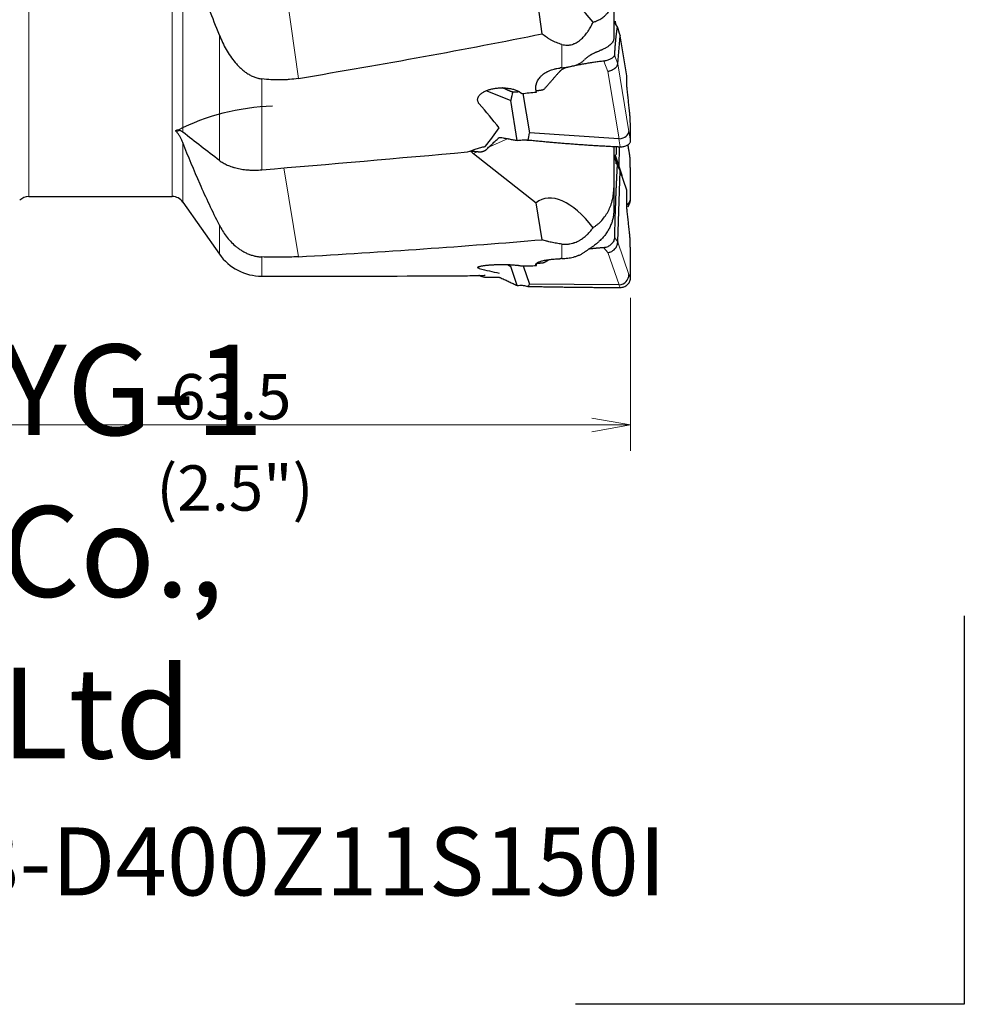
# Model space of a CAD drawing. Units: millimetres. Extents: x 455 to 594, y 351 to 537.
# Drawn here: x 521 to 594, y 351 to 427 of the extents above; entities that cross this region are included whole.
import ezdxf

# ---------------------------------------------------------------- set-up
doc = ezdxf.new("R2010")
doc.units = ezdxf.units.MM
doc.layers.add('1', color=7, linetype='Continuous', true_color=0xffffff)
doc.styles.add('Arial Unicode MS', font='ARIALUNI.ttf')
doc.dimstyles.get("Standard").update_dxf_attribs({"dimtxt": 0.18, "dimasz": 0.18, "dimexe": 0.18, "dimexo": 0.0625, "dimgap": 0.09, "dimtad": 0, "dimtih": 1, "dimtoh": 1, "dimdec": 4, "dimzin": 0, "dimdsep": 46, "dimtxsty": 'Standard', "dimcen": 0.09, "dimadec": 0, "dimazin": 0, "dimtfac": 1, "dimtdec": 4, "dimtofl": 0, "dimtmove": 0, "dimatfit": 3, "dimfxl": 1, "dimtolj": 1, "dimtzin": 0, "dimarcsym": 0})

# ---------------------------------------------------------------- blocks, each defined once
blk = doc.blocks.new('_U3')
at = {"layer": '1', "color": 3, "lineweight": 13}
for p, q in [((504.583733, 412.389996), (504.583733, 393.979432)), ((568.080597, 405.790302), (568.080597, 393.979432)), ((504.583733, 395.979432), (507.583731, 396.508413)), ((568.080597, 395.979432), (565.080595, 396.508413)), ((504.583733, 395.979432), (568.080597, 395.979432)), ((504.583733, 395.979432), (507.583735, 395.450452)), ((568.080597, 395.979432), (565.080599, 395.450452))]:
    blk.add_line(p, q, dxfattribs=at)
at = {"layer": '1', "color": 3, "linetype": 'Continuous', "lineweight": 13, "insert": (532.623979, 396.404461), "char_height": 3.5, "attachment_point": 7, "line_spacing_factor": 1.069626, "style": 'Arial Unicode MS'}
blk.add_mtext('\\W1.0000;63.5', dxfattribs=at)
blk = doc.blocks.new('_OPEN')
at = {"color": 0, "linetype": 'ByBlock', "lineweight": -2}
for p, q in [((-1, 0.166667), (0, 0)), ((-1, -0.166667), (0, 0)), ((0, 0), (-1, 0))]:
    blk.add_line(p, q, dxfattribs=at)

msp = doc.modelspace()

# ---------------------------------------------------------------- linework, layer by layer
at = {"layer": '1', "color": 7, "linetype": 'Continuous', "lineweight": 18}
for p, q in [((521.6479, 500.9118), (521.6479, 413.6118)), ((532.7132, 413.6118), (532.7132, 500.9118)), ((540.5378, 436.3367), (542.4491, 422.7374)), ((533.5323, 434.1634), (533.5323, 418.5802)), ((536.3457, 416.4), (536.3457, 426.0755)), ((562.7837, 423.5505), (562.7837, 425.3537)), ((566.8295, 424.5251), (567.0846, 423.8692)), ((566.3301, 423.2769), (566.0215, 424.0703)), ((567.9494, 418.6332), (567.0842, 423.8541)), ((567.1953, 418.056), (566.3301, 423.2769)), ((539.6223, 422.6918), (539.6223, 415.6742)), ((567.9494, 418.6332), (568.0838, 417.9085)), ((533.5323, 417.7805), (533.5323, 413.1854)), ((558.6238, 418.0861), (557.1791, 417.4612)), ((567.2707, 417.4557), (567.1596, 418.0548)), ((556.3022, 417.082), (555.947, 416.9284)), ((541.3133, 415.8183), (542.4491, 408.9645)), ((567.9494, 413.1185), (567.7948, 412.9465)), ((567.9494, 413.1185), (568.0838, 413.4421)), ((536.3457, 409.1675), (536.3457, 411.4126)), ((562.7837, 408.8166), (562.7837, 409.9408)), ((566.8295, 410.4357), (567.0846, 410.1245)), ((567.9494, 407.5899), (567.0842, 410.0939)), ((566.3301, 409.2867), (566.0215, 409.6631)), ((567.1953, 406.7827), (566.3301, 409.2867)), ((539.6223, 408.9491), (539.6223, 407.4618)), ((560.8279, 408.4033), (560.8018, 408.2883)), ((556.307, 408.1446), (556.3973, 408.0605)), ((567.9494, 407.5899), (568.0838, 407.3577)), ((567.2707, 406.5893), (567.1596, 406.7813))]:
    msp.add_line(p, q, dxfattribs=at)
at = {"layer": '1', "color": 7, "linetype": 'Continuous', "lineweight": 25}
for p, q in [((561.2587, 426.1717), (560.7863, 429.5326)), ((566.7837, 429.2232), (566.7837, 425.8347)), ((566.8758, 427.1506), (566.9153, 426.912)), ((567.0846, 423.8692), (567.2756, 426.0273)), ((567.7872, 422.9402), (567.2756, 426.0273)), ((556.9844, 421.7817), (558.8274, 421.0249)), ((559.7755, 421.5736), (560.2794, 418.533)), ((559.339, 417.9378), (558.8274, 421.0249)), ((567.1596, 418.0548), (560.2794, 418.533)), ((566.7837, 417.4856), (566.7837, 414.293)), ((567.1876, 415.9112), (567.2305, 417.4575)), ((555.947, 416.9284), (560.7863, 413.1307)), ((566.8758, 416.8138), (567.3874, 415.3332)), ((567.0846, 410.1245), (567.2756, 415.5894)), ((567.7872, 414.1088), (567.2756, 415.5894)), ((521.6479, 413.6118), (532.7132, 413.6118)), ((566.7837, 414.293), (566.7837, 412.5773)), ((533.5323, 413.1854), (536.3457, 409.1675)), ((561.2587, 410.2804), (560.7863, 413.1307)), ((567.8922, 412.8152), (568.0218, 413.1271)), ((558.5913, 408.3511), (558.8274, 408.2186)), ((560.8113, 408.2792), (560.8541, 408.4679)), ((559.339, 406.738), (558.8274, 408.2186)), ((559.7957, 408.2529), (560.2794, 406.853)), ((539.6223, 407.4618), (543.1469, 407.4618)), ((567.1596, 406.7813), (560.2794, 406.853))]:
    msp.add_line(p, q, dxfattribs=at)
at = {"layer": '1', "color": 163, "linetype": 'Continuous', "lineweight": 25}
for p, q in [((593.8282, 381.2379), (593.8282, 351.2379)), ((593.8282, 351.2379), (563.8282, 351.2379))]:
    msp.add_line(p, q, dxfattribs=at)
at = {"layer": '1', "color": 7, "linetype": 'Continuous', "lineweight": 25}
for centre, radius, start, end in [((521.6479, 412.6118), 1, 90, 135), ((532.7132, 412.6118), 1, 35, 90), ((539.6223, 411.4618), 4, 215, 270)]:
    msp.add_arc(centre, radius, start, end, dxfattribs=at)
for centre, major_axis, ratio, start_param, end_param in [((563.8745, 423.6365), (-3.1874, 5.8472), 0.44901, 5.079365, 6.2462093), ((569.4141, 420.8712), (-2.6384, 6.8358), 0.029159, 0.5261228, 0.7050626), ((307.7766, 457.2618), (-318.9673, 1.12), 0.156089, 2.3980821, 2.4898511), ((567.7136, 420.0679), (-0.6262, 3.81), 0.016647, 0.0647848, 0.1090788), ((559.9751, 414.4802), (-0.5342, 7.7985), 0.167102, 0.3846381, 0.563578), ((556.8872, 421.9075), (-3.9823, 1.4691), 0.200141, 4.0087877, 4.1041066), ((644.1397, 457.253), (-354.2854, -42.4563), 0.073419, 1.3213183, 1.3245821), ((538.9535, 415.3309), (9.5695, 1.5859), 0.524762, 1.3276366, 2.1303414), ((502.0178, 457.2618), (-61.1175, 49.1632), 0.129886, 3.6735578, 3.7301344), ((471.7267, 457.2618), (-87.5704, 35.751), 0.395893, 3.0171526, 3.0636169), ((558.4705, 423.5591), (-1.2016, 6.2075), 0.235788, 3.5456374, 3.7245765), ((567.1572, 418.5362), (-0.788, -0.1383), 0.600387, 1.5138816, 3.055199), ((566.5424, 421.8515), (-0.6581, 3.7946), 0.207411, 3.0906348, 3.1349259), ((687.2722, 457.2618), (-354.3317, -42.4634), 0.073427, 1.132203, 1.1809807), ((562.2848, 419.2605), (-7.7509, 0.1551), 0.542478, 0.5682704, 0.6243446), ((569.4141, 413.7165), (-2.5705, 3.4537), 0.181667, 0.6901241, 0.8690639), ((567.9095, 418.071), (-0.0726, 4.2677), 0.173241, 2.2643094, 2.3049733), ((563.8745, 406.6023), (-2.6547, 6.7818), 0.466401, 5.2628992, 6.4297436), ((567.1572, 413.1311), (-0.6773, 0.4273), 0.962174, 3.3044527, 3.7057489), ((307.7766, 457.2618), (-318.9471, 27.7786), 0.129591, 2.4088203, 2.5005892), ((567.7136, 408.2936), (-0.5925, 1.9422), 0.109412, 0.3082252, 0.3525192), ((644.168, 457.2662), (-354.3527, -20.5953), 0.12797, 1.32264, 1.3259033), ((569.8901, 459.2418), (-7.5833, -51.7564), 0.207334, 6.1346083, 6.135604), ((502.0178, 457.2618), (-60.9374, 48.8079), 0.162312, 2.7864339, 2.8430104), ((567.1572, 407.5402), (-0.728, -0.3327), 0.939986, 1.2131683, 2.7544856), ((687.2722, 457.2618), (-354.3356, -20.5933), 0.127965, 1.1444809, 1.1823431), ((558.4705, 408.4531), (-1.6589, 1.8061), 0.505713, 3.165552, 3.3444911), ((566.5424, 408.6025), (-0.7441, 1.7976), 0.392939, 2.9756622, 3.0199532)]:
    msp.add_ellipse(centre, major_axis=major_axis, ratio=ratio, start_param=start_param, end_param=end_param, dxfattribs=at)
at = {"layer": '1', "color": 7, "linetype": 'Continuous', "lineweight": 18}
msp.add_ellipse((538.9952, 415.079), major_axis=(-9.8654, -1.6349), ratio=0.524762, start_param=5.2475763, end_param=5.270642, dxfattribs=at)
at = {"layer": '1', "color": 7, "linetype": 'Continuous', "lineweight": 25}
for points, knots in [([(536.3457, 426.0755), (535.8206, 427.4047), (535.3233, 428.7426), (534.3853, 431.4379), (533.9446, 432.7953), (533.5323, 434.1634)], [0, 0, 0, 0, 0.5, 0.5, 1, 1, 1, 1]), ([(565.1815, 427.0703), (565.2125, 427.0798), (565.2433, 427.0897), (565.3043, 427.1107), (565.3947, 427.1434), (565.4813, 427.1804), (565.6498, 427.2597), (565.7557, 427.3198), (565.9545, 427.4547), (566.0475, 427.5294), (566.1552, 427.6324), (566.1762, 427.6534), (566.2172, 427.6961), (566.2769, 427.7611), (566.3319, 427.8293), (566.4355, 427.9699), (566.4962, 428.069), (566.5748, 428.226), (566.5989, 428.2797), (566.6318, 428.3623), (566.6423, 428.3902), (566.662, 428.4464), (566.6713, 428.4747), (566.715, 428.6171), (566.7408, 428.7342), (566.7752, 428.9743), (566.7837, 429.0973), (566.7837, 429.2232)], [0, 0, 0, 0, 0.03125, 0.03125, 0.0625, 0.125, 0.125, 0.25, 0.25, 0.375, 0.375, 0.40625, 0.40625, 0.4375, 0.5, 0.5, 0.625, 0.625, 0.6875, 0.6875, 0.71875, 0.71875, 0.75, 0.75, 0.875, 0.875, 1, 1, 1, 1]), ([(562.7837, 425.3537), (562.8489, 425.3361), (562.9148, 425.3227), (563.048, 425.3049), (563.1154, 425.3006), (563.2177, 425.3014), (563.2522, 425.303), (563.3205, 425.3086), (563.3544, 425.3126), (563.4554, 425.3284), (563.5217, 425.3437), (563.6198, 425.3736), (563.6523, 425.3847), (563.7007, 425.4031), (563.7167, 425.4095), (563.7485, 425.4227), (563.8272, 425.4571), (563.9022, 425.4972), (564.0183, 425.5674), (564.0743, 425.6057), (564.1558, 425.6671), (564.1826, 425.6883), (564.2349, 425.7318), (564.2605, 425.7539), (564.3356, 425.8218), (564.3834, 425.8687), (564.4754, 425.9654), (564.5196, 426.0152), (564.6048, 426.1173), (564.6457, 426.1695), (564.7051, 426.2496), (564.7246, 426.2765), (564.7628, 426.3309), (564.7816, 426.3584), (564.8736, 426.4963), (564.9413, 426.6088), (565.0677, 426.8372), (565.1264, 426.9531), (565.1815, 427.0703)], [0, 0, 0, 0, 0.0625, 0.0625, 0.125, 0.125, 0.15625, 0.15625, 0.1875, 0.1875, 0.25, 0.25, 0.28125, 0.28125, 0.296875, 0.296875, 0.3125, 0.375, 0.375, 0.4375, 0.4375, 0.46875, 0.46875, 0.5, 0.5, 0.5625, 0.5625, 0.625, 0.625, 0.6875, 0.6875, 0.71875, 0.71875, 0.75, 0.75, 0.875, 0.875, 1, 1, 1, 1]), ([(566.8758, 427.1506), (566.8653, 427.0847), (566.8697, 427.0199), (566.9079, 426.8964), (566.9417, 426.8376), (566.9893, 426.7836)], [0, 0, 0, 0, 0.5, 0.5, 1, 1, 1, 1]), ([(536.3457, 426.0755), (536.4218, 425.8827), (536.5036, 425.6938), (536.6794, 425.3237), (536.7733, 425.1427), (536.9745, 424.7892), (537.0818, 424.6167), (537.3122, 424.2817), (537.4352, 424.1192), (537.6011, 423.9236), (537.6349, 423.8848), (537.7038, 423.8081), (537.7389, 423.7703), (537.8455, 423.6587), (537.9187, 423.5868), (538.0696, 423.4484), (538.1474, 423.3819), (538.3083, 423.2549), (538.3913, 423.1945), (538.5205, 423.1092), (538.5643, 423.0816), (538.6529, 423.0289), (538.6977, 423.0036), (538.8337, 422.9314), (538.9265, 422.888), (539.117, 422.8117), (539.2148, 422.7788), (539.3405, 422.7454), (539.3658, 422.7391), (539.4166, 422.7274), (539.4931, 422.711), (539.5704, 422.6984), (539.6223, 422.6918)], [0, 0, 0, 0, 0.125, 0.125, 0.25, 0.25, 0.375, 0.375, 0.5, 0.5, 0.53125, 0.53125, 0.5625, 0.5625, 0.625, 0.625, 0.6875, 0.6875, 0.75, 0.75, 0.78125, 0.78125, 0.8125, 0.8125, 0.875, 0.875, 0.9375, 0.9375, 0.953125, 0.953125, 0.96875, 1, 1, 1, 1]), ([(562.7837, 425.3537), (562.6345, 425.3941), (562.4919, 425.4431), (562.2175, 425.5554), (562.0857, 425.6187), (561.8952, 425.7232), (561.8329, 425.7596), (561.7411, 425.8166), (561.7108, 425.8359), (561.6507, 425.8754), (561.621, 425.8954), (561.4747, 425.9969), (561.364, 426.0825), (561.2587, 426.1717)], [0, 0, 0, 0, 0.25, 0.25, 0.5, 0.5, 0.625, 0.625, 0.6875, 0.6875, 0.75, 0.75, 1, 1, 1, 1]), ([(566.7837, 425.8347), (566.7837, 425.7956), (566.7735, 425.7173), (566.743, 425.6385), (566.7021, 425.5594), (566.6765, 425.5196), (566.6301, 425.4599), (566.6132, 425.4399), (566.5768, 425.3999), (566.5571, 425.3798), (566.4946, 425.3201), (566.4012, 425.2415), (566.2879, 425.1647), (566.1645, 425.0889), (566.0978, 425.0515), (565.9898, 424.9961), (565.9338, 424.9686), (565.8747, 424.9414), (565.8346, 424.9233), (565.8142, 424.9143), (565.7935, 424.9053)], [0, 0, 0, 0, 0.125, 0.25, 0.25, 0.375, 0.375, 0.4375, 0.4375, 0.5, 0.5, 0.625, 0.75, 0.75, 0.875, 0.875, 0.9375, 0.96875, 0.96875, 1, 1, 1, 1]), ([(565.211, 424.6537), (565.1535, 424.6272), (565.095, 424.5969), (565.0205, 424.554), (565.0056, 424.5452), (564.9755, 424.527), (564.9605, 424.5177), (564.9157, 424.4893), (564.886, 424.4697), (564.7979, 424.4088), (564.7402, 424.3655), (564.6694, 424.3076), (564.6554, 424.2959), (564.6276, 424.2722), (564.5863, 424.2363), (564.5465, 424.1993), (564.5206, 424.1741)], [0, 0, 0, 0, 0.25, 0.25, 0.3125, 0.3125, 0.375, 0.375, 0.5, 0.5, 0.75, 0.75, 0.8125, 0.8125, 0.875, 1, 1, 1, 1]), ([(565.7935, 424.9053), (565.7507, 424.8868), (565.7065, 424.868), (565.6151, 424.8293), (565.5679, 424.8094), (565.4947, 424.7784), (565.4698, 424.7678), (565.4196, 424.7462), (565.3942, 424.7353), (565.3171, 424.7017), (565.2646, 424.6784), (565.211, 424.6537)], [0, 0, 0, 0, 0.25, 0.25, 0.5, 0.5, 0.625, 0.625, 0.75, 0.75, 1, 1, 1, 1]), ([(566.8295, 424.5251), (566.8289, 424.5069), (566.8239, 424.4873), (566.8052, 424.4464), (566.7914, 424.4251), (566.7555, 424.3816), (566.7333, 424.3595), (566.6812, 424.3156), (566.6513, 424.2938), (566.5846, 424.2515), (566.5479, 424.231), (566.4688, 424.1924), (566.4265, 424.1742), (566.3375, 424.141), (566.2909, 424.126), (566.1949, 424.0999), (566.1455, 424.0889), (566.0956, 424.0802)], [0, 0, 0, 0, 0.125, 0.125, 0.25, 0.25, 0.375, 0.375, 0.5, 0.5, 0.625, 0.625, 0.75, 0.75, 0.875, 0.875, 1, 1, 1, 1]), ([(560.8018, 421.7136), (560.7886, 421.7634), (560.7786, 421.8137), (560.769, 421.8904), (560.7666, 421.9162), (560.7638, 421.9676), (560.7632, 421.9933), (560.765, 422.1214), (560.7805, 422.2231), (560.818, 422.3494), (560.8307, 422.3872), (560.8454, 422.4248), (560.8556, 422.4499), (560.861, 422.4625), (560.889, 422.5248), (560.9404, 422.6221), (561.0374, 422.7615), (561.1153, 422.8499), (561.1789, 422.9145), (561.201, 422.9357), (561.2464, 422.9772), (561.2698, 422.9974), (561.3418, 423.0566), (561.4429, 423.1318), (561.5543, 423.1994), (561.6416, 423.2471), (561.6714, 423.2625), (561.7322, 423.2924), (561.7631, 423.3067), (561.8567, 423.3478), (561.9846, 423.3977), (562.1184, 423.438), (562.221, 423.4647), (562.2556, 423.4729), (562.3255, 423.4883), (562.3609, 423.4953), (562.4675, 423.5145), (562.5391, 423.5247), (562.6113, 423.5323)], [0, 0, 0, 0, 0.0625, 0.0625, 0.09375, 0.09375, 0.125, 0.125, 0.25, 0.25, 0.28125, 0.296875, 0.296875, 0.3125, 0.3125, 0.375, 0.4375, 0.5, 0.5, 0.53125, 0.53125, 0.5625, 0.5625, 0.625, 0.6875, 0.6875, 0.71875, 0.71875, 0.75, 0.75, 0.8125, 0.875, 0.875, 0.90625, 0.90625, 0.9375, 0.9375, 1, 1, 1, 1]), ([(562.7837, 423.5505), (562.9328, 423.5662), (563.0808, 423.5862), (563.3743, 423.6348), (563.5199, 423.6633), (563.6643, 423.6961)], [0, 0, 0, 0, 0.5, 0.5, 1, 1, 1, 1]), ([(563.6643, 423.6961), (563.7456, 423.7146), (563.8246, 423.7391), (563.9401, 423.7843), (563.978, 423.8008), (564.0342, 423.8277), (564.0528, 423.837), (564.0897, 423.8562), (564.1081, 423.8662), (564.199, 423.9178), (564.2679, 423.9635), (564.3992, 424.0629), (564.4614, 424.1167), (564.5206, 424.1741)], [0, 0, 0, 0, 0.25, 0.25, 0.375, 0.375, 0.4375, 0.4375, 0.5, 0.5, 0.75, 0.75, 1, 1, 1, 1]), ([(566.3301, 423.2769), (566.3332, 423.2775), (566.3364, 423.278), (566.3411, 423.2788), (566.3427, 423.2791), (566.3458, 423.2799), (566.3474, 423.2803), (566.3552, 423.2823), (566.3615, 423.2838), (566.3803, 423.2885), (566.3928, 423.2917), (566.4303, 423.3019), (566.4551, 423.3092), (566.529, 423.3332), (566.5764, 423.3513), (566.6447, 423.3814), (566.667, 423.392), (566.7106, 423.4141), (566.7321, 423.4258), (566.7938, 423.4616), (566.8317, 423.4868), (566.8837, 423.5266), (566.9002, 423.5402), (566.9316, 423.5681), (566.9463, 423.5821), (566.9869, 423.6246), (567.0099, 423.6533), (567.0379, 423.6971), (567.0462, 423.7119), (567.0602, 423.741), (567.066, 423.7554), (567.0799, 423.7984), (567.0845, 423.8265), (567.0842, 423.8541)], [0, 0, 0, 0, 0.0078125, 0.0078125, 0.0117187, 0.0117187, 0.015625, 0.015625, 0.03125, 0.03125, 0.0625, 0.0625, 0.125, 0.125, 0.25, 0.25, 0.3125, 0.3125, 0.375, 0.375, 0.5, 0.5, 0.5625, 0.5625, 0.625, 0.625, 0.75, 0.75, 0.8125, 0.8125, 0.875, 0.875, 1, 1, 1, 1]), ([(542.4491, 422.7374), (542.2199, 422.6993), (541.9881, 422.6699), (541.6365, 422.6385), (541.4597, 422.626), (541.2814, 422.6184), (541.1622, 422.6144), (541.1025, 422.613), (540.8045, 422.6085), (540.567, 422.6136), (540.0934, 422.6403), (539.8575, 422.662), (539.6223, 422.6918)], [0, 0, 0, 0, 0.25, 0.25, 0.375, 0.4375, 0.4375, 0.5, 0.5, 0.75, 0.75, 1, 1, 1, 1]), ([(556.3973, 420.7772), (556.385, 420.7917), (556.3735, 420.8066), (556.3573, 420.8295), (556.3522, 420.8372), (556.3423, 420.8528), (556.3189, 420.8917), (556.3014, 420.9318), (556.2811, 420.9973), (556.2749, 421.0308), (556.2708, 421.0992), (556.273, 421.1331), (556.2854, 421.2003), (556.2955, 421.2336), (556.3165, 421.2831), (556.3244, 421.2994), (556.3419, 421.3314), (556.3515, 421.3472), (556.3825, 421.3937), (556.4062, 421.4237), (556.4462, 421.4674), (556.4602, 421.4817), (556.4892, 421.5095), (556.5043, 421.5231), (556.5509, 421.5629), (556.5841, 421.5881), (556.6539, 421.6362), (556.6906, 421.6591), (556.7482, 421.6919), (556.7678, 421.7025), (556.8075, 421.7231), (556.8678, 421.7531), (556.9303, 421.7802), (557.0578, 421.8311), (557.1463, 421.8605), (557.2837, 421.8986), (557.3304, 421.9104), (557.4242, 421.9316), (557.4713, 421.9411), (557.6135, 421.9666), (557.7093, 421.9796), (557.9027, 421.9979), (558.0003, 422.0032), (558.1235, 422.005), (558.1482, 422.0051), (558.1975, 422.0049), (558.2713, 422.0037), (558.3445, 422.0004), (558.4904, 421.9908), (558.5867, 421.9804), (558.7773, 421.9515), (558.8717, 421.9329), (559.0115, 421.8977), (559.0574, 421.8848), (559.1473, 421.8569), (559.1913, 421.8418), (559.2776, 421.809), (559.3198, 421.7914), (559.3815, 421.7629), (559.4018, 421.7531), (559.4418, 421.7326), (559.4616, 421.722), (559.5192, 421.6894), (559.5558, 421.6664), (559.625, 421.6177), (559.6576, 421.592), (559.6878, 421.5647)], [0, 0, 0, 0, 0.015625, 0.015625, 0.0234375, 0.0234375, 0.03125, 0.0625, 0.0625, 0.09375, 0.09375, 0.125, 0.125, 0.15625, 0.15625, 0.171875, 0.171875, 0.1875, 0.1875, 0.21875, 0.21875, 0.234375, 0.234375, 0.25, 0.25, 0.28125, 0.28125, 0.3125, 0.3125, 0.328125, 0.328125, 0.34375, 0.375, 0.375, 0.4375, 0.4375, 0.46875, 0.46875, 0.5, 0.5, 0.5625, 0.5625, 0.625, 0.625, 0.640625, 0.640625, 0.65625, 0.6875, 0.6875, 0.75, 0.75, 0.8125, 0.8125, 0.84375, 0.84375, 0.875, 0.875, 0.90625, 0.90625, 0.921875, 0.921875, 0.9375, 0.9375, 0.96875, 0.96875, 1, 1, 1, 1]), ([(533.0418, 418.604), (533.0368, 418.6096), (533.032, 418.6152), (533.0234, 418.6263), (533.0195, 418.6318), (533.0091, 418.648), (533.0039, 418.6586), (532.9979, 418.6793), (532.9971, 418.689), (532.9997, 418.7026), (533.0012, 418.7069), (533.0054, 418.7152), (533.0081, 418.7192), (533.018, 418.73), (533.0268, 418.7361), (533.0485, 418.7457), (533.0609, 418.7491), (533.0817, 418.752), (533.089, 418.7526), (533.1039, 418.7531), (533.1193, 418.7529), (533.1354, 418.7511), (533.1518, 418.7486), (533.1602, 418.747), (533.1687, 418.745)], [0, 0, 0, 0, 0.0625, 0.0625, 0.125, 0.125, 0.25, 0.25, 0.375, 0.375, 0.4375, 0.4375, 0.5, 0.5, 0.625, 0.625, 0.75, 0.75, 0.8125, 0.8125, 0.875, 0.9375, 0.9375, 1, 1, 1, 1]), ([(533.5323, 417.7805), (533.5021, 417.8597), (533.469, 417.9361), (533.3976, 418.0839), (533.3593, 418.1552), (533.2775, 418.2927), (533.2341, 418.3589), (533.142, 418.4858), (533.0933, 418.5465), (533.0418, 418.604)], [0, 0, 0, 0, 0.25, 0.25, 0.5, 0.5, 0.75, 0.75, 1, 1, 1, 1]), ([(533.5323, 418.5802), (533.5094, 418.5983), (533.46, 418.6324), (533.4032, 418.6623), (533.3425, 418.6901), (533.3102, 418.7029), (533.2415, 418.7261), (533.2058, 418.7363), (533.1687, 418.745)], [0, 0, 0, 0, 0.25, 0.5, 0.5, 0.75, 0.75, 1, 1, 1, 1]), ([(536.3457, 411.4126), (535.8206, 412.4619), (535.3233, 413.5136), (534.3853, 415.6326), (533.9446, 416.7), (533.5323, 417.7805)], [0, 0, 0, 0, 0.5, 0.5, 1, 1, 1, 1]), ([(555.5038, 417.0594), (555.7191, 417.1404), (555.9409, 417.216), (556.2253, 417.3045), (556.2825, 417.3219), (556.3977, 417.3562), (556.4555, 417.373), (556.6294, 417.4223), (556.746, 417.4539), (556.8633, 417.4842)], [0, 0, 0, 0, 0.5, 0.5, 0.625, 0.625, 0.75, 0.75, 1, 1, 1, 1]), ([(559.339, 417.9378), (559.4592, 417.9604), (559.5814, 417.9754), (559.8222, 417.989), (559.9408, 417.9877), (560.0542, 417.9782)], [0, 0, 0, 0, 0.5, 0.5, 1, 1, 1, 1]), ([(567.2707, 417.4557), (567.3214, 417.4542), (567.3719, 417.4558), (567.4712, 417.465), (567.5199, 417.4725), (567.6139, 417.4931), (567.6591, 417.5061), (567.7444, 417.5369), (567.7846, 417.5547), (567.8585, 417.5941), (567.8923, 417.6157), (567.9523, 417.6619), (567.9786, 417.6865), (568.0227, 417.7374), (568.0406, 417.7637), (568.0674, 417.817), (568.0763, 417.844), (568.0806, 417.8706)], [0, 0, 0, 0, 0.125, 0.125, 0.25, 0.25, 0.375, 0.375, 0.5, 0.5, 0.625, 0.625, 0.75, 0.75, 0.875, 0.875, 1, 1, 1, 1]), ([(566.8758, 416.8138), (566.8653, 416.7018), (566.8697, 416.5894), (566.9079, 416.3707), (566.9417, 416.2644), (566.9893, 416.1642)], [0, 0, 0, 0, 0.5, 0.5, 1, 1, 1, 1]), ([(536.3457, 416.4), (536.4338, 416.333), (536.5288, 416.27), (536.7323, 416.1517), (536.8409, 416.0966), (537.0721, 415.9943), (537.1948, 415.9473), (537.3575, 415.8939), (537.3904, 415.8835), (537.4568, 415.8635), (537.5573, 415.8344), (537.6605, 415.8083), (537.8706, 415.7599), (538.0155, 415.7328), (538.3155, 415.6895), (538.4705, 415.6733), (538.671, 415.6603), (538.7115, 415.6581), (538.7925, 415.6544), (538.9143, 415.65), (539.0374, 415.6491), (539.2853, 415.6518), (539.4526, 415.6598), (539.6223, 415.6742)], [0, 0, 0, 0, 0.125, 0.125, 0.25, 0.25, 0.375, 0.375, 0.40625, 0.40625, 0.4375, 0.5, 0.5, 0.625, 0.625, 0.75, 0.75, 0.78125, 0.78125, 0.8125, 0.875, 0.875, 1, 1, 1, 1]), ([(565.1815, 411.2053), (565.2125, 411.225), (565.2433, 411.2453), (565.3043, 411.287), (565.3947, 411.3511), (565.4813, 411.4193), (565.6498, 411.5613), (565.7557, 411.6633), (565.9545, 411.8822), (566.0475, 411.999), (566.1552, 412.1547), (566.1762, 412.1862), (566.2172, 412.2497), (566.2769, 412.346), (566.3319, 412.4449), (566.4355, 412.6462), (566.4962, 412.7851), (566.5748, 413.0003), (566.5989, 413.0732), (566.6318, 413.1843), (566.6423, 413.2217), (566.662, 413.2966), (566.6713, 413.3342), (566.715, 413.5224), (566.7408, 413.6745), (566.7752, 413.9816), (566.7837, 414.1366), (566.7837, 414.293)], [0, 0, 0, 0, 0.03125, 0.03125, 0.0625, 0.125, 0.125, 0.25, 0.25, 0.375, 0.375, 0.40625, 0.40625, 0.4375, 0.5, 0.5, 0.625, 0.625, 0.6875, 0.6875, 0.71875, 0.71875, 0.75, 0.75, 0.875, 0.875, 1, 1, 1, 1]), ([(568.0214, 413.1262), (568.0342, 413.1569), (568.0451, 413.1884), (568.0674, 413.2687), (568.0763, 413.3182), (568.0806, 413.3681)], [0, 0, 0, 0, 0.3996248, 0.3996248, 1, 1, 1, 1]), ([(566.7837, 412.5773), (566.7837, 412.4757), (566.7735, 412.2732), (566.743, 412.0718), (566.7021, 411.871), (566.6765, 411.7709), (566.6301, 411.6211), (566.6132, 411.5713), (566.5768, 411.4718), (566.5571, 411.422), (566.4946, 411.2745), (566.4012, 411.0815), (566.2879, 410.896), (566.1645, 410.7142), (566.0978, 410.6251), (565.9898, 410.4946), (565.9338, 410.43), (565.8747, 410.3666), (565.8346, 410.3246), (565.8142, 410.3037), (565.7935, 410.283)], [0, 0, 0, 0, 0.125, 0.25, 0.25, 0.375, 0.375, 0.4375, 0.4375, 0.5, 0.5, 0.625, 0.75, 0.75, 0.875, 0.875, 0.9375, 0.96875, 0.96875, 1, 1, 1, 1]), ([(536.3457, 411.4126), (536.4218, 411.2605), (536.5036, 411.1127), (536.6794, 410.8261), (536.7733, 410.6872), (536.9745, 410.4186), (537.0818, 410.2889), (537.3122, 410.0396), (537.4352, 409.92), (537.6011, 409.7779), (537.6349, 409.7498), (537.7038, 409.6945), (537.7389, 409.6672), (537.8455, 409.5872), (537.9187, 409.5361), (538.0696, 409.4384), (538.1474, 409.3919), (538.3083, 409.304), (538.3913, 409.2626), (538.5205, 409.2049), (538.5643, 409.1864), (538.6529, 409.1512), (538.6977, 409.1345), (538.8337, 409.0873), (538.9265, 409.0596), (539.117, 409.0124), (539.2148, 408.9929), (539.3405, 408.9745), (539.3658, 408.9711), (539.4166, 408.965), (539.4931, 408.9567), (539.5704, 408.9514), (539.6223, 408.9491)], [0, 0, 0, 0, 0.125, 0.125, 0.25, 0.25, 0.375, 0.375, 0.5, 0.5, 0.53125, 0.53125, 0.5625, 0.5625, 0.625, 0.625, 0.6875, 0.6875, 0.75, 0.75, 0.78125, 0.78125, 0.8125, 0.8125, 0.875, 0.875, 0.9375, 0.9375, 0.953125, 0.953125, 0.96875, 1, 1, 1, 1]), ([(562.7837, 409.9408), (562.8489, 409.9336), (562.9148, 409.9293), (563.048, 409.9266), (563.1154, 409.9283), (563.2177, 409.9358), (563.2522, 409.9391), (563.3205, 409.9474), (563.4222, 409.9621), (563.5217, 409.9837), (563.6198, 410.0097), (563.6523, 410.0191), (563.7007, 410.0343), (563.7167, 410.0395), (563.7485, 410.0502), (563.8272, 410.0778), (563.9022, 410.1088), (564.0183, 410.162), (564.0743, 410.1905), (564.1558, 410.2356), (564.1826, 410.2511), (564.2349, 410.2827), (564.2605, 410.2987), (564.3356, 410.3475), (564.3834, 410.3809), (564.4754, 410.4494), (564.5196, 410.4844), (564.6048, 410.5558), (564.6457, 410.5922), (564.7051, 410.6476), (564.7246, 410.6662), (564.7628, 410.7037), (564.7816, 410.7226), (564.8736, 410.8172), (564.9413, 410.8939), (565.0677, 411.0487), (565.1264, 411.1267), (565.1815, 411.2053)], [0, 0, 0, 0, 0.0625, 0.0625, 0.125, 0.125, 0.15625, 0.15625, 0.1875, 0.25, 0.25, 0.28125, 0.28125, 0.296875, 0.296875, 0.3125, 0.375, 0.375, 0.4375, 0.4375, 0.46875, 0.46875, 0.5, 0.5, 0.5625, 0.5625, 0.625, 0.625, 0.6875, 0.6875, 0.71875, 0.71875, 0.75, 0.75, 0.875, 0.875, 1, 1, 1, 1]), ([(562.7837, 409.9408), (562.6345, 409.9571), (562.4919, 409.9771), (562.2175, 410.023), (562.0857, 410.049), (561.8952, 410.0923), (561.8329, 410.1074), (561.7411, 410.1311), (561.7108, 410.1391), (561.6507, 410.1556), (561.621, 410.164), (561.4747, 410.2065), (561.364, 410.2425), (561.2587, 410.2804)], [0, 0, 0, 0, 0.25, 0.25, 0.5, 0.5, 0.625, 0.625, 0.6875, 0.6875, 0.75, 0.75, 1, 1, 1, 1]), ([(565.7935, 410.283), (565.7507, 410.2402), (565.7064, 410.1979), (565.6376, 410.1348), (565.6142, 410.1138), (565.5667, 410.0722), (565.5427, 410.0515), (565.4697, 409.99), (565.4197, 409.9496), (565.3173, 409.8699), (565.2649, 409.8306), (565.211, 409.7916)], [0, 0, 0, 0, 0.25, 0.25, 0.375, 0.375, 0.5, 0.5, 0.75, 0.75, 1, 1, 1, 1]), ([(566.8295, 410.4357), (566.8289, 410.3941), (566.8239, 410.3518), (566.8052, 410.267), (566.7914, 410.2246), (566.7555, 410.1414), (566.7333, 410.1006), (566.6812, 410.0222), (566.6513, 409.9845), (566.5846, 409.9138), (566.5479, 409.8808), (566.4688, 409.8205), (566.4265, 409.7933), (566.3375, 409.7458), (566.2909, 409.7255), (566.1949, 409.6927), (566.1455, 409.6802), (566.0956, 409.6718)], [0, 0, 0, 0, 0.125, 0.125, 0.25, 0.25, 0.375, 0.375, 0.5, 0.5, 0.625, 0.625, 0.75, 0.75, 0.875, 0.875, 1, 1, 1, 1]), ([(566.3301, 409.2867), (566.3332, 409.287), (566.3364, 409.2874), (566.3411, 409.2879), (566.3427, 409.2881), (566.3458, 409.2886), (566.3474, 409.2889), (566.3552, 409.2901), (566.3615, 409.2912), (566.3803, 409.2945), (566.3928, 409.2969), (566.4303, 409.3052), (566.4551, 409.3117), (566.529, 409.3349), (566.5764, 409.3543), (566.6447, 409.3894), (566.667, 409.4021), (566.7106, 409.4295), (566.7321, 409.4442), (566.7938, 409.4907), (566.8317, 409.5248), (566.8837, 409.5804), (566.9002, 409.5997), (566.9316, 409.6399), (566.9463, 409.6604), (566.9869, 409.7235), (567.0099, 409.7672), (567.0379, 409.8355), (567.0462, 409.8589), (567.0602, 409.9055), (567.066, 409.9289), (567.0799, 409.9992), (567.0845, 410.0464), (567.0842, 410.0939)], [0, 0, 0, 0, 0.0078125, 0.0078125, 0.0117188, 0.0117188, 0.015625, 0.015625, 0.03125, 0.03125, 0.0625, 0.0625, 0.125, 0.125, 0.25, 0.25, 0.3125, 0.3125, 0.375, 0.375, 0.5, 0.5, 0.5625, 0.5625, 0.625, 0.625, 0.75, 0.75, 0.8125, 0.8125, 0.875, 0.875, 1, 1, 1, 1]), ([(563.6643, 408.9371), (563.7456, 408.9569), (563.8246, 408.9802), (563.9401, 409.02), (563.978, 409.0341), (564.0342, 409.0564), (564.0528, 409.0641), (564.0897, 409.0797), (564.1081, 409.0878), (564.199, 409.1287), (564.2679, 409.1637), (564.3992, 409.2374), (564.4614, 409.276), (564.5206, 409.3161)], [0, 0, 0, 0, 0.25, 0.25, 0.375, 0.375, 0.4375, 0.4375, 0.5, 0.5, 0.75, 0.75, 1, 1, 1, 1]), ([(565.211, 409.7916), (565.1528, 409.7494), (565.0941, 409.7076), (565.0053, 409.6455), (564.9756, 409.6248), (564.9309, 409.5939), (564.9159, 409.5837), (564.886, 409.5632), (564.8711, 409.5529), (564.797, 409.5024), (564.7394, 409.4635), (564.6552, 409.4069), (564.6276, 409.3884), (564.5868, 409.3609), (564.5733, 409.3518), (564.5467, 409.3338), (564.5336, 409.3249), (564.5206, 409.3161)], [0, 0, 0, 0, 0.25, 0.25, 0.375, 0.375, 0.4375, 0.4375, 0.5, 0.5, 0.75, 0.75, 0.875, 0.875, 0.9375, 0.9375, 1, 1, 1, 1]), ([(542.4491, 408.9645), (542.2197, 408.9516), (541.7564, 408.9318), (541.2842, 408.9236), (540.9861, 408.9221), (540.9263, 408.9219), (540.807, 408.9221), (540.6281, 408.9228), (540.4498, 408.9251), (540.0939, 408.9318), (539.8576, 408.9391), (539.6223, 408.9491)], [0, 0, 0, 0, 0.25, 0.5, 0.5, 0.5625, 0.5625, 0.625, 0.75, 0.75, 1, 1, 1, 1]), ([(556.3973, 408.0605), (556.385, 408.0638), (556.3735, 408.0672), (556.3573, 408.0724), (556.3522, 408.0742), (556.3423, 408.0777), (556.3189, 408.0867), (556.3014, 408.096), (556.2811, 408.1113), (556.2749, 408.1192), (556.2708, 408.1354), (556.273, 408.1435), (556.2854, 408.1597), (556.2955, 408.1678), (556.3165, 408.1799), (556.3244, 408.1839), (556.3419, 408.1917), (556.3515, 408.1956), (556.3825, 408.2071), (556.4062, 408.2146), (556.4462, 408.2256), (556.4602, 408.2291), (556.4892, 408.2362), (556.5043, 408.2396), (556.5509, 408.2496), (556.5841, 408.2561), (556.6539, 408.2684), (556.6906, 408.2743), (556.7482, 408.2827), (556.7678, 408.2855), (556.8075, 408.2908), (556.8276, 408.2934), (556.8886, 408.3009), (556.9303, 408.3057), (557.0578, 408.319), (557.1463, 408.3267), (557.2837, 408.3368), (557.3304, 408.3399), (557.4242, 408.3456), (557.4713, 408.3481), (557.6135, 408.3549), (557.7093, 408.3584), (557.9027, 408.3633), (558.0003, 408.3647), (558.1235, 408.3652), (558.1482, 408.3652), (558.1975, 408.3652), (558.2713, 408.3649), (558.3445, 408.364), (558.4904, 408.3614), (558.5867, 408.3586), (558.7773, 408.3509), (558.8717, 408.3459), (559.0115, 408.3366), (559.0574, 408.3332), (559.1473, 408.3258), (559.1913, 408.3218), (559.2776, 408.3132), (559.3198, 408.3086), (559.3815, 408.3011), (559.4018, 408.2986), (559.4418, 408.2933), (559.4616, 408.2905), (559.5192, 408.2821), (559.5558, 408.2761), (559.625, 408.2636), (559.6576, 408.2571), (559.6878, 408.2501)], [0, 0, 0, 0, 0.015625, 0.015625, 0.0234375, 0.0234375, 0.03125, 0.0625, 0.0625, 0.09375, 0.09375, 0.125, 0.125, 0.15625, 0.15625, 0.171875, 0.171875, 0.1875, 0.1875, 0.21875, 0.21875, 0.234375, 0.234375, 0.25, 0.25, 0.28125, 0.28125, 0.3125, 0.3125, 0.328125, 0.328125, 0.34375, 0.34375, 0.375, 0.375, 0.4375, 0.4375, 0.46875, 0.46875, 0.5, 0.5, 0.5625, 0.5625, 0.625, 0.625, 0.640625, 0.640625, 0.65625, 0.6875, 0.6875, 0.75, 0.75, 0.8125, 0.8125, 0.84375, 0.84375, 0.875, 0.875, 0.90625, 0.90625, 0.921875, 0.921875, 0.9375, 0.9375, 0.96875, 0.96875, 1, 1, 1, 1]), ([(560.8018, 408.2883), (560.7749, 408.3145), (560.7622, 408.3413), (560.7642, 408.3824), (560.7684, 408.3963), (560.7783, 408.4139), (560.7805, 408.4174), (560.7853, 408.4245), (560.788, 408.4281), (560.7967, 408.4387), (560.8033, 408.4458), (560.826, 408.4669), (560.8632, 408.495), (560.9142, 408.5226), (560.9578, 408.5432), (560.9733, 408.55), (561.0059, 408.5636), (561.0232, 408.5704), (561.0773, 408.5905), (561.1554, 408.6164), (561.2901, 408.6531), (561.3916, 408.6758), (561.4588, 408.6895), (561.4725, 408.6922), (561.5, 408.6975), (561.5416, 408.7054), (561.5844, 408.7129), (561.6714, 408.7274), (561.7915, 408.7455), (561.9193, 408.761), (562.0017, 408.7698), (562.0183, 408.7715), (562.0518, 408.7749), (562.0687, 408.7765), (562.1194, 408.7813), (562.1535, 408.7843), (562.2565, 408.7926), (562.3957, 408.8021), (562.5388, 408.8085), (562.6113, 408.8109)], [0, 0, 0, 0, 0.125, 0.125, 0.1875, 0.1875, 0.203125, 0.203125, 0.21875, 0.21875, 0.25, 0.25, 0.3125, 0.375, 0.375, 0.40625, 0.40625, 0.4375, 0.4375, 0.5, 0.5625, 0.625, 0.625, 0.640625, 0.640625, 0.65625, 0.6875, 0.6875, 0.75, 0.8125, 0.8125, 0.828125, 0.828125, 0.84375, 0.84375, 0.875, 0.875, 0.9375, 1, 1, 1, 1]), ([(562.7837, 408.8166), (562.9328, 408.8216), (563.0808, 408.8342), (563.3743, 408.8744), (563.5199, 408.902), (563.6643, 408.9371)], [0, 0, 0, 0, 0.5, 0.5, 1, 1, 1, 1]), ([(555.5038, 407.4975), (555.7191, 407.5027), (555.9409, 407.508), (556.2253, 407.5148), (556.2825, 407.5162), (556.3977, 407.5189), (556.4555, 407.5202), (556.6294, 407.5243), (556.746, 407.5269), (556.8633, 407.5295)], [0, 0, 0, 0, 0.5, 0.5, 0.625, 0.625, 0.75, 0.75, 1, 1, 1, 1]), ([(559.339, 406.738), (559.4592, 406.7591), (559.5814, 406.7668), (559.8222, 406.7545), (559.9408, 406.7346), (560.0542, 406.7016)], [0, 0, 0, 0, 0.5, 0.5, 1, 1, 1, 1]), ([(567.2707, 406.5893), (567.3214, 406.5894), (567.3719, 406.5941), (567.4712, 406.6122), (567.5199, 406.6256), (567.6139, 406.6608), (567.6591, 406.6825), (567.7444, 406.7334), (567.7846, 406.7626), (567.8585, 406.8273), (567.8923, 406.8628), (567.9523, 406.9389), (567.9786, 406.9794), (568.0227, 407.064), (568.0406, 407.1081), (568.0674, 407.1982), (568.0763, 407.2442), (568.0806, 407.2903)], [0, 0, 0, 0, 0.125, 0.125, 0.25, 0.25, 0.375, 0.375, 0.5, 0.5, 0.625, 0.625, 0.75, 0.75, 0.875, 0.875, 1, 1, 1, 1])]:
    msp.add_open_spline(points, degree=3, knots=knots, dxfattribs=at)
for points, degree in [([(567.0293, 426.6312), (566.8948, 425.7386), (566.8331, 424.5977)], 2), ([(566.9893, 426.7836), (566.9937, 426.7787), (566.9983, 426.774), (567.003, 426.7692)], 3), ([(567.003, 426.7692), (567.0123, 426.7606), (567.0221, 426.7521), (567.0324, 426.7439)], 3), ([(567.0324, 426.7439), (567.0357, 426.674), (567.0293, 426.6312)], 2), ([(566.8331, 424.5976), (566.8295, 424.5251)], 1), ([(563.2253, 423.5932), (562.8003, 423.4964), (562.5434, 423.2014)], 2), ([(566.0215, 424.0703), (564.6072, 423.9077), (563.2253, 423.5932)], 2), ([(566.0956, 424.0801), (566.071, 424.0763), (566.0463, 424.073), (566.0215, 424.0703)], 3), ([(562.5434, 423.2014), (561.4385, 421.9327)], 1), ([(567.796, 422.1636), (567.7872, 422.9402)], 1), ([(558.718, 421.7714), (558.4448, 421.8962), (558.1704, 422.0193)], 2), ([(567.8107, 421.9599), (567.7969, 422.09), (567.796, 422.1636)], 2), ([(558.991, 421.6753), (558.8533, 421.7096), (558.718, 421.7714)], 2), ([(559.0608, 421.6764), (559.0376, 421.6763), (559.0143, 421.676), (558.991, 421.6753)], 3), ([(559.0952, 421.6776), (559.0837, 421.6773), (559.0723, 421.6769), (559.0608, 421.6764)], 3), ([(559.3734, 421.678), (559.2829, 421.6829), (559.1896, 421.6827), (559.0952, 421.6776)], 3), ([(561.22, 421.8208), (560.8457, 421.7691)], 1), ([(561.4385, 421.9327), (561.3577, 421.8398), (561.22, 421.8208)], 2), ([(567.9993, 420.1814), (567.8107, 421.9599)], 1), ([(568.052, 419.5001), (568.0432, 419.7678), (567.9993, 420.1814)], 2), ([(568.0838, 417.9085), (568.0805, 418.6298), (568.052, 419.5001)], 2), ([(536.3457, 416.4), (535.3967, 417.1219), (534.4579, 417.8481), (533.5323, 418.5802)], 3), ([(557.8878, 418.1295), (557.9564, 418.1942), (558.0761, 418.172)], 2), ([(558.0761, 418.172), (559.339, 417.9378)], 1), ([(556.9506, 417.2458), (557.8878, 418.1295)], 1), ([(560.0542, 417.9782), (560.065, 417.977), (560.0758, 417.9758), (560.0865, 417.9745)], 3), ([(560.0865, 417.9745), (560.1081, 417.9709), (560.1296, 417.967), (560.1508, 417.9629)], 3), ([(560.1508, 417.9629), (560.3065, 417.9701), (560.4619, 417.9542)], 2), ([(560.4619, 417.9542), (563.6975, 417.6246), (567.0588, 417.4652)], 2), ([(566.9744, 417.4751), (566.9628, 417.1545), (566.9518, 416.8327)], 2), ([(567.0591, 417.4652), (567.2707, 417.4557)], 1), ([(567.9993, 416.9065), (567.8756, 417.6159)], 1), ([(568.0806, 417.8707), (568.0828, 417.8834), (568.0838, 417.896), (568.0838, 417.9085)], 3), ([(555.8045, 417.13), (556.0851, 417.0972), (556.3639, 417.0727)], 2), ([(556.3639, 417.0727), (556.7326, 417.0403), (556.9506, 417.2458)], 2), ([(568.052, 416.2314), (568.0432, 416.6549), (567.9993, 416.9065)], 2), ([(566.9338, 416.2874), (566.9316, 416.2165), (566.9293, 416.1456)], 2), ([(566.9893, 416.1642), (566.9937, 416.1549), (566.9983, 416.1456), (567.003, 416.1363)], 3), ([(567.003, 416.1363), (567.0123, 416.1182), (567.0221, 416.1003), (567.0324, 416.0826)], 3), ([(567.0324, 416.0826), (567.0357, 415.9468), (567.0293, 415.8268)], 2), ([(568.0838, 413.4421), (568.0805, 414.8544), (568.052, 416.2314)], 2), ([(567.0293, 415.8268), (566.8948, 413.3275), (566.8331, 410.6075)], 2), ([(567.796, 412.7688), (567.7872, 414.1088)], 1), ([(568.0806, 413.3681), (568.0828, 413.3927), (568.0838, 413.4174), (568.0838, 413.4421)], 3), ([(567.8107, 412.5167), (567.7969, 412.6417), (567.796, 412.7688)], 2), ([(567.9993, 410.807), (567.8107, 412.5167)], 1), ([(566.8331, 410.6073), (566.8295, 410.4357)], 1), ([(568.052, 409.9939), (568.0432, 410.4095), (567.9993, 410.807)], 2), ([(568.0838, 407.3577), (568.0805, 408.6424), (568.052, 409.9939)], 2), ([(566.0215, 409.6631), (565.4296, 409.6165), (564.8435, 409.5572)], 2), ([(566.0956, 409.6718), (566.071, 409.6679), (566.0463, 409.665), (566.0215, 409.6631)], 3), ([(561.22, 408.4644), (560.8457, 408.4307)], 1), ([(561.4385, 408.5235), (561.3577, 408.4767), (561.22, 408.4644)], 2), ([(561.8137, 408.7405), (561.4385, 408.5235)], 1), ([(556.3639, 407.5426), (556.7326, 407.3849), (556.9506, 407.3849)], 2), ([(556.9506, 407.3849), (557.8878, 407.385)], 1), ([(557.8878, 407.385), (557.9564, 407.385), (558.0761, 407.329)], 2), ([(558.0761, 407.329), (559.339, 406.738)], 1), ([(568.0806, 407.2903), (568.0828, 407.3128), (568.0838, 407.3353), (568.0838, 407.3577)], 3), ([(560.0542, 406.7016), (560.065, 406.6983), (560.0758, 406.6949), (560.0865, 406.6914)], 3), ([(560.0865, 406.6914), (560.1081, 406.6839), (560.1296, 406.676), (560.1508, 406.6676)], 3), ([(560.1508, 406.6676), (560.3065, 406.6717), (560.4619, 406.6685)], 2), ([(560.4619, 406.6685), (563.6975, 406.601), (567.0588, 406.5898)], 2), ([(567.0591, 406.5898), (567.2707, 406.5893)], 1)]:
    msp.add_open_spline(points, degree=degree, dxfattribs=at)
for points, weights in [([(562.7837, 423.5505), (562.6975, 423.5414), (562.6113, 423.5323)], [0.500000005163, 0.499999994837, 0.500000005163]), ([(560.8113, 421.6782), (560.8066, 421.6959), (560.8018, 421.7136)], [0.500000032415, 0.499999967585, 0.500000032415]), ([(562.7837, 408.8166), (562.6975, 408.8138), (562.6113, 408.8109)], [0.500000014318, 0.499999985682, 0.500000014318])]:
    msp.add_rational_spline(points, weights, degree=2, dxfattribs=at)

# ---------------------------------------------------------------- texts
at = {"layer": '1', "color": 3, "linetype": 'Continuous', "lineweight": 13, "char_height": 3.5, "attachment_point": 7, "line_spacing_factor": 1.069626, "style": 'Arial Unicode MS'}
for s, insert in [('\\W1.0000;\\H7.00;YG-1 Co., Ltd\\H3.50;', (519.5049, 370.223)), ('\\W1.0000;(2.5")', (531.4876, 389.3551)), ('\\W1.0000;\\H5.25;F90-WN08-D400Z11S150I\\H3.50;', (487.1016, 359.6439))]:
    msp.add_mtext(s, dxfattribs=dict(at, insert=insert))

# ---------------------------------------------------------------- dimensions: what is measured, and where the dimension line sits
at = {"layer": '1', "color": 3, "linetype": 'Continuous', "lineweight": 13}
dim = msp.add_linear_dim(base=(568.0806, 395.9794), p1=(504.5837, 413.89), p2=(568.0806, 407.2903), dimstyle='Standard', override={"dimtxt": 3.5, "dimasz": 3, "dimexe": 2, "dimexo": 1.5, "dimgap": 1.75, "dimtad": 1, "dimtih": 1, "dimtoh": 0, "dimdec": 2, "dimlfac": 1, "dimzin": 8, "dimdsep": 46, "dimlunit": 2, "dimtxsty": 'Arial Unicode MS', "dimblk1": 'OPEN', "dimblk2": 'OPEN', "dimsah": 1, "dimse1": 0, "dimse2": 0, "dimsd1": 0, "dimsd2": 0, "dimclrd": 3, "dimclre": 3, "dimclrt": 3, "dimtol": 0, "dimtm": -0.1, "dimtfac": 0.714286, "dimtdec": 3, "dimtofl": 1, "dimtmove": 0, "dimatfit": 2, "dimtzin": 8, "dimlwd": 13, "dimlwe": 13}, dxfattribs=at)
dim.commit()
dim.dimension.update_dxf_attribs({"geometry": '_U3', "text_midpoint": (536.3322, 395.9794), "dimtype": 160})

doc.saveas('drawing.dxf')
